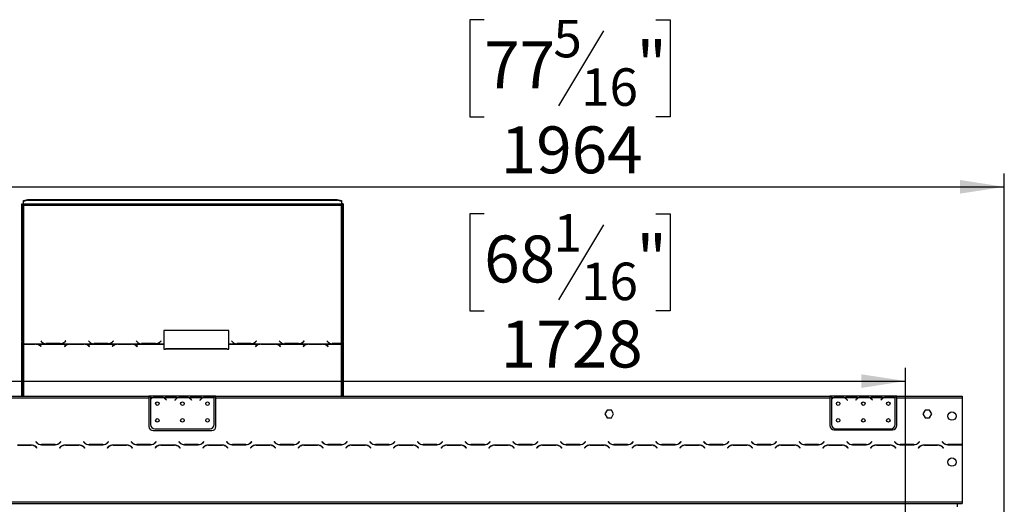
# Model space of a CAD drawing. Units: millimetres. Extents: x 39 to 4217, y 108 to 3331.
# Drawn here: x 1042 to 2218, y 2554 to 3133 of the extents above; entities that cross this region are included whole.
import ezdxf

# ---------------------------------------------------------------- set-up
doc = ezdxf.new("R2010")
doc.units = ezdxf.units.MM
doc.header["$LTSCALE"] = 16
doc.layers.add('FORMAT', color=7, linetype='Continuous')
doc.styles.add('SLDTEXTSTYLE0', font='TXT', dxfattribs={"width": 0.75})
doc.dimstyles.new('SLDDIMSTYLE0', dxfattribs={"dimtxt": 56, "dimasz": 52.832, "dimexe": 0, "dimexo": 0.0625, "dimgap": 14, "dimtad": 1, "dimrnd": 1e-09, "dimzin": 12, "dimdsep": 46, "dimtxsty": 'SLDTEXTSTYLE0', "dimsah": 1, "dimcen": 0.09, "dimadec": 0, "dimazin": 3, "dimtfac": 1, "dimtofl": 0, "dimtmove": 0, "dimatfit": 3, "dimfxl": 0, "dimfrac": 2, "dimtolj": 1, "dimtzin": 12, "dimarcsym": 0})

# ---------------------------------------------------------------- blocks, each defined once
blk = doc.blocks.new('_D')
at = {"layer": 'FORMAT'}
for p, q in [((1596.6, 2901.3), (1579.6, 2901.3)), ((1579.6, 2901.3), (1579.6, 2785.5)), ((1801.8, 2901.3), (1818.8, 2901.3)), ((1818.8, 2901.3), (1818.8, 2785.5)), ((1739.4, 2888.2), (1685.6, 2798.6)), ((1579.6, 2785.5), (1596.6, 2785.5)), ((1818.8, 2785.5), (1801.8, 2785.5)), ((372.1, 2433.5), (372.1, 2717.7)), ((2100.1, 2433.5), (2100.1, 2717.7)), ((372.1, 2701.7), (2100.1, 2701.7))]:
    blk.add_line(p, q, dxfattribs=at)
for points in [[(372.1, 2701.7), (424.9, 2693.5), (424.9, 2709.8)], [(2100.1, 2701.7), (2047.3, 2709.8), (2047.3, 2693.5)]]:
    blk.add_solid(points, dxfattribs=at)
at = {"layer": 'FORMAT', "attachment_point": 1, "style": 'SLDTEXTSTYLE0'}
for s, insert, char_height in [('1', (1679.4, 2901.1), 44.8), ('68', (1596.6, 2875.5), 56), ('"', (1778.7, 2875.5), 56), ('16', (1712.5, 2843.2), 44.8), ('1728', (1616.4, 2773.9), 56)]:
    blk.add_mtext(s, dxfattribs=dict(at, insert=insert, char_height=char_height))
blk = doc.blocks.new('_D_1')
at = {"layer": 'FORMAT'}
for p, q in [((1596.6, 3133.4), (1579.6, 3133.4)), ((1579.6, 3133.4), (1579.6, 3017.5)), ((1801.8, 3133.4), (1818.8, 3133.4)), ((1818.8, 3133.4), (1818.8, 3017.5)), ((1739.4, 3120.2), (1685.6, 3030.6)), ((1579.6, 3017.5), (1596.6, 3017.5)), ((1818.8, 3017.5), (1801.8, 3017.5)), ((254.1, 2502.7), (254.1, 2949.7)), ((2218.1, 2502.7), (2218.1, 2949.7)), ((254.1, 2933.7), (2218.1, 2933.7))]:
    blk.add_line(p, q, dxfattribs=at)
for points in [[(254.1, 2933.7), (306.9, 2925.6), (306.9, 2941.9)], [(2218.1, 2933.7), (2165.3, 2941.9), (2165.3, 2925.6)]]:
    blk.add_solid(points, dxfattribs=at)
at = {"layer": 'FORMAT', "attachment_point": 1, "style": 'SLDTEXTSTYLE0'}
for s, insert, char_height in [('5', (1679.4, 3133.2), 44.8), ('77', (1596.6, 3107.5), 56), ('"', (1778.7, 3107.5), 56), ('16', (1712.5, 3075.3), 44.8), ('1964', (1616.4, 3005.9), 56)]:
    blk.add_mtext(s, dxfattribs=dict(at, insert=insert, char_height=char_height))

msp = doc.modelspace()

# ---------------------------------------------------------------- linework, layer by layer
at = {"color": 7, "linetype": 'Continuous', "lineweight": 25}
for p, q in [((1046.093, 2917.323), (1051.093, 2918.617)), ((1051.093, 2917.651), (1046.093, 2916.357)), ((1051.093, 2918.617), (1051.093, 2917.651)), ((1051.093, 2918.617), (1421.093, 2918.617)), ((1051.093, 2917.651), (1421.093, 2917.651)), ((1421.093, 2917.651), (1421.093, 2918.617)), ((1421.093, 2918.617), (1426.093, 2917.323)), ((1426.093, 2916.357), (1421.093, 2917.651)), ((1044.093, 2749.756), (1044.093, 2913.579)), ((1044.093, 2913.579), (1045.093, 2913.579)), ((1045.093, 2749.756), (1045.093, 2913.579)), ((1046.093, 2916.357), (1046.093, 2917.323)), ((1046.093, 2912.992), (1046.093, 2916.357)), ((1426.093, 2912.992), (1046.093, 2912.992)), ((1046.093, 2912.992), (1046.093, 2911.767)), ((1046.093, 2911.767), (1046.093, 2746.272)), ((1046.093, 2911.767), (1426.093, 2911.767)), ((1426.093, 2917.323), (1426.093, 2916.357)), ((1426.093, 2916.357), (1426.093, 2912.992)), ((1426.093, 2911.767), (1426.093, 2912.992)), ((1426.093, 2746.401), (1426.093, 2911.767)), ((1427.093, 2913.579), (1427.093, 2749.756)), ((1428.093, 2913.579), (1427.093, 2913.579)), ((1428.093, 2913.579), (1428.093, 2749.756)), ((1291.733, 2762.177), (1213.733, 2762.177)), ((1213.733, 2762.177), (1213.733, 2746.272)), ((1291.733, 2761.918), (1213.733, 2761.918)), ((1291.733, 2746.272), (1291.733, 2762.177)), ((1045.093, 2749.756), (1044.093, 2749.756)), ((1044.093, 2749.756), (1044.093, 2748.756)), ((1044.093, 2748.756), (1045.093, 2748.756)), ((1044.093, 2683.488), (1044.093, 2748.756)), ((1045.093, 2749.756), (1045.093, 2748.756)), ((1045.093, 2683.488), (1045.093, 2748.756)), ((1046.093, 2746.272), (1072.514, 2746.272)), ((1046.093, 2745.956), (1046.093, 2746.272)), ((1060.373, 2745.956), (1046.093, 2745.956)), ((1046.093, 2745.956), (1046.093, 2745.811)), ((1046.093, 2745.811), (1060.29, 2745.811)), ((1061.406, 2745.915), (1060.373, 2745.956)), ((1061.406, 2745.915), (1101.014, 2745.915)), ((1061.406, 2745.915), (1061.406, 2745.632)), ((1065.947, 2743.964), (1067.045, 2743.099)), ((1067.187, 2743.21), (1066.03, 2744.122)), ((1066.733, 2749.588), (1067.89, 2748.471)), ((1067.045, 2743.099), (1067.187, 2743.21)), ((1072.514, 2746.272), (1073.547, 2746.224)), ((1073.63, 2746.401), (1073.067, 2746.42)), ((1073.547, 2746.224), (1089.919, 2746.224)), ((1089.837, 2746.401), (1073.63, 2746.401)), ((1089.919, 2746.224), (1090.952, 2746.272)), ((1090.952, 2746.272), (1129.514, 2746.272)), ((1095.493, 2748.405), (1094.951, 2747.928)), ((1096.39, 2744.122), (1095.233, 2743.21)), ((1095.233, 2743.21), (1095.375, 2743.099)), ((1095.375, 2743.099), (1096.473, 2743.964)), ((1096.592, 2749.725), (1095.493, 2748.664)), ((1096.592, 2749.466), (1095.493, 2748.405)), ((1095.493, 2748.405), (1095.493, 2748.664)), ((1095.576, 2748.471), (1096.733, 2749.588)), ((1096.733, 2749.588), (1096.592, 2749.725)), ((1096.592, 2749.466), (1096.592, 2749.725)), ((1096.599, 2749.459), (1096.592, 2749.466)), ((1102.047, 2745.956), (1101.014, 2745.915)), ((1118.419, 2745.956), (1102.047, 2745.956)), ((1102.13, 2745.811), (1118.337, 2745.811)), ((1119.452, 2745.915), (1118.419, 2745.956)), ((1119.452, 2745.915), (1158.014, 2745.915)), ((1119.452, 2745.915), (1119.452, 2745.632)), ((1123.733, 2749.588), (1124.89, 2748.471)), ((1123.993, 2743.964), (1125.092, 2743.099)), ((1125.233, 2743.21), (1124.076, 2744.122)), ((1125.092, 2743.099), (1125.233, 2743.21)), ((1129.514, 2746.272), (1130.547, 2746.224)), ((1130.63, 2746.401), (1130.067, 2746.42)), ((1130.547, 2746.224), (1146.919, 2746.224)), ((1146.837, 2746.401), (1130.63, 2746.401)), ((1146.919, 2746.224), (1147.952, 2746.272)), ((1147.952, 2746.272), (1186.514, 2746.272)), ((1152.493, 2748.405), (1151.951, 2747.928)), ((1153.39, 2744.122), (1152.233, 2743.21)), ((1152.233, 2743.21), (1152.375, 2743.099)), ((1152.375, 2743.099), (1153.473, 2743.964)), ((1153.592, 2749.725), (1152.493, 2748.664)), ((1153.592, 2749.466), (1152.493, 2748.405)), ((1152.493, 2748.405), (1152.493, 2748.664)), ((1152.576, 2748.471), (1153.733, 2749.588)), ((1153.733, 2749.588), (1153.592, 2749.725)), ((1153.592, 2749.466), (1153.592, 2749.725)), ((1153.599, 2749.459), (1153.592, 2749.466)), ((1159.047, 2745.956), (1158.014, 2745.915)), ((1175.419, 2745.956), (1159.047, 2745.956)), ((1159.13, 2745.811), (1175.337, 2745.811)), ((1176.452, 2745.915), (1175.419, 2745.956)), ((1176.452, 2745.915), (1213.733, 2745.915)), ((1176.452, 2745.915), (1176.452, 2745.632)), ((1180.733, 2749.588), (1181.89, 2748.471)), ((1180.993, 2743.964), (1182.092, 2743.099)), ((1182.233, 2743.21), (1181.076, 2744.122)), ((1182.092, 2743.099), (1182.233, 2743.21)), ((1186.514, 2746.272), (1187.547, 2746.224)), ((1187.63, 2746.401), (1187.067, 2746.42)), ((1187.547, 2746.224), (1203.919, 2746.224)), ((1203.837, 2746.401), (1187.63, 2746.401)), ((1203.919, 2746.224), (1204.952, 2746.272)), ((1204.952, 2746.272), (1213.733, 2746.272)), ((1209.493, 2748.405), (1208.951, 2747.928)), ((1210.592, 2749.725), (1209.493, 2748.664)), ((1210.592, 2749.466), (1209.493, 2748.405)), ((1209.493, 2748.405), (1209.493, 2748.664)), ((1209.576, 2748.471), (1210.733, 2749.588)), ((1210.733, 2749.588), (1210.592, 2749.725)), ((1210.592, 2749.466), (1210.592, 2749.725)), ((1210.599, 2749.459), (1210.592, 2749.466)), ((1213.733, 2746.272), (1213.733, 2745.915)), ((1213.733, 2745.915), (1213.733, 2739.611)), ((1291.733, 2746.272), (1300.514, 2746.272)), ((1291.733, 2745.915), (1291.733, 2746.272)), ((1291.733, 2739.611), (1291.733, 2745.915)), ((1291.733, 2745.915), (1329.014, 2745.915)), ((1294.733, 2749.588), (1295.89, 2748.471)), ((1300.514, 2746.272), (1301.547, 2746.224)), ((1301.63, 2746.401), (1301.067, 2746.42)), ((1301.547, 2746.224), (1317.919, 2746.224)), ((1317.837, 2746.401), (1301.63, 2746.401)), ((1317.919, 2746.224), (1318.952, 2746.272)), ((1318.952, 2746.272), (1357.514, 2746.272)), ((1323.493, 2748.405), (1322.951, 2747.928)), ((1324.39, 2744.122), (1323.233, 2743.21)), ((1323.233, 2743.21), (1323.375, 2743.099)), ((1323.375, 2743.099), (1324.473, 2743.964)), ((1324.592, 2749.725), (1323.493, 2748.664)), ((1324.592, 2749.466), (1323.493, 2748.405)), ((1323.493, 2748.405), (1323.493, 2748.664)), ((1323.576, 2748.471), (1324.733, 2749.588)), ((1324.733, 2749.588), (1324.592, 2749.725)), ((1324.592, 2749.466), (1324.592, 2749.725)), ((1324.599, 2749.459), (1324.592, 2749.466)), ((1330.047, 2745.956), (1329.014, 2745.915)), ((1346.419, 2745.956), (1330.047, 2745.956)), ((1330.13, 2745.811), (1346.337, 2745.811)), ((1347.452, 2745.915), (1346.419, 2745.956)), ((1347.452, 2745.915), (1386.014, 2745.915)), ((1347.452, 2745.915), (1347.452, 2745.632)), ((1351.733, 2749.588), (1352.89, 2748.471)), ((1351.993, 2743.964), (1353.092, 2743.099)), ((1353.233, 2743.21), (1352.076, 2744.122)), ((1353.092, 2743.099), (1353.233, 2743.21)), ((1357.514, 2746.272), (1358.547, 2746.224)), ((1358.63, 2746.401), (1358.067, 2746.42)), ((1358.547, 2746.224), (1374.919, 2746.224)), ((1374.837, 2746.401), (1358.63, 2746.401)), ((1374.919, 2746.224), (1375.952, 2746.272)), ((1375.952, 2746.272), (1414.514, 2746.272)), ((1380.493, 2748.405), (1379.951, 2747.928)), ((1381.39, 2744.122), (1380.233, 2743.21)), ((1380.233, 2743.21), (1380.375, 2743.099)), ((1380.375, 2743.099), (1381.473, 2743.964)), ((1381.592, 2749.725), (1380.493, 2748.664)), ((1381.592, 2749.466), (1380.493, 2748.405)), ((1380.493, 2748.405), (1380.493, 2748.664)), ((1380.576, 2748.471), (1381.733, 2749.588)), ((1381.733, 2749.588), (1381.592, 2749.725)), ((1381.592, 2749.466), (1381.592, 2749.725)), ((1381.599, 2749.459), (1381.592, 2749.466)), ((1387.047, 2745.956), (1386.014, 2745.915)), ((1403.419, 2745.956), (1387.047, 2745.956)), ((1387.13, 2745.811), (1403.337, 2745.811)), ((1404.452, 2745.915), (1403.419, 2745.956)), ((1404.452, 2745.915), (1426.093, 2745.915)), ((1404.452, 2745.915), (1404.452, 2745.632)), ((1408.733, 2749.588), (1409.89, 2748.471)), ((1408.993, 2743.964), (1410.092, 2743.099)), ((1410.233, 2743.21), (1409.076, 2744.122)), ((1410.092, 2743.099), (1410.233, 2743.21)), ((1414.514, 2746.272), (1415.547, 2746.224)), ((1415.63, 2746.401), (1415.067, 2746.42)), ((1415.547, 2746.224), (1426.093, 2746.224)), ((1426.093, 2746.401), (1415.63, 2746.401)), ((1426.093, 2746.224), (1426.093, 2746.401)), ((1426.093, 2746.224), (1426.093, 2745.915)), ((1428.093, 2749.756), (1427.093, 2749.756)), ((1427.093, 2748.861), (1427.093, 2749.756)), ((1427.093, 2748.861), (1428.093, 2748.861)), ((1427.093, 2748.861), (1427.093, 2683.488)), ((1428.093, 2748.861), (1428.093, 2749.756)), ((1428.093, 2748.861), (1428.093, 2683.488)), ((1213.733, 2739.611), (1215.733, 2739.611)), ((1289.733, 2740.38), (1215.733, 2740.38)), ((1215.733, 2739.611), (1215.733, 2740.38)), ((1289.733, 2739.611), (1215.733, 2739.611)), ((1289.733, 2740.38), (1289.733, 2739.611)), ((1289.733, 2739.611), (1291.733, 2739.611)), ((462.593, 2683.488), (1196.093, 2683.488)), ((1196.093, 2683.488), (1196.093, 2681.488)), ((1198.093, 2683.488), (1196.093, 2683.488)), ((1198.093, 2682.488), (1196.093, 2682.488)), ((1198.093, 2683.488), (1198.093, 2681.488)), ((1214.859, 2683.488), (1198.093, 2683.488)), ((1203.761, 2682.8), (1210.426, 2682.8)), ((1203.761, 2682.144), (1203.761, 2682.8)), ((1203.761, 2682.304), (1210.426, 2682.304)), ((1210.426, 2682.144), (1210.426, 2682.8)), ((1215.287, 2683.488), (1214.859, 2683.488)), ((1218.761, 2683.488), (1215.287, 2683.488)), ((1225.426, 2683.488), (1218.761, 2683.488)), ((1225.426, 2682.999), (1218.761, 2682.999)), ((1228.9, 2683.488), (1225.426, 2683.488)), ((1229.374, 2683.488), (1228.9, 2683.488)), ((1244.859, 2683.488), (1229.328, 2683.488)), ((1233.761, 2682.8), (1240.426, 2682.8)), ((1233.761, 2682.144), (1233.761, 2682.8)), ((1233.761, 2682.304), (1240.426, 2682.304)), ((1240.426, 2682.144), (1240.426, 2682.8)), ((1245.287, 2683.488), (1244.859, 2683.488)), ((1248.761, 2683.488), (1245.287, 2683.488)), ((1255.426, 2683.488), (1248.761, 2683.488)), ((1255.426, 2682.999), (1248.761, 2682.999)), ((1258.9, 2683.488), (1255.426, 2683.488)), ((1259.328, 2683.488), (1258.9, 2683.488)), ((1274.093, 2683.488), (1259.328, 2683.488)), ((1263.761, 2682.8), (1270.426, 2682.8)), ((1263.761, 2682.144), (1263.761, 2682.8)), ((1263.761, 2682.304), (1270.426, 2682.304)), ((1270.426, 2682.144), (1270.426, 2682.8)), ((1274.093, 2681.665), (1274.093, 2683.488)), ((1276.093, 2683.488), (1274.093, 2683.488)), ((1276.093, 2682.488), (1274.093, 2682.488)), ((1276.093, 2681.488), (1276.093, 2683.488)), ((1276.093, 2683.488), (2009.593, 2683.488)), ((2009.593, 2683.488), (2009.593, 2681.488)), ((2011.593, 2683.488), (2009.593, 2683.488)), ((2011.593, 2682.488), (2009.593, 2682.488)), ((2011.593, 2683.488), (2011.593, 2681.488)), ((2028.359, 2683.488), (2011.593, 2683.488)), ((2017.261, 2682.8), (2023.926, 2682.8)), ((2017.261, 2682.144), (2017.261, 2682.8)), ((2017.261, 2682.304), (2023.926, 2682.304)), ((2023.926, 2682.144), (2023.926, 2682.8)), ((2028.787, 2683.488), (2028.359, 2683.488)), ((2032.261, 2683.488), (2028.787, 2683.488)), ((2038.926, 2683.488), (2032.261, 2683.488)), ((2038.926, 2682.999), (2032.261, 2682.999)), ((2042.4, 2683.488), (2038.926, 2683.488)), ((2042.828, 2683.488), (2042.4, 2683.488)), ((2058.359, 2683.488), (2042.828, 2683.488)), ((2047.261, 2682.8), (2053.926, 2682.8)), ((2047.261, 2682.144), (2047.261, 2682.8)), ((2047.261, 2682.304), (2053.926, 2682.304)), ((2053.926, 2682.144), (2053.926, 2682.8)), ((2058.787, 2683.488), (2058.359, 2683.488)), ((2062.261, 2683.488), (2058.787, 2683.488)), ((2068.926, 2683.488), (2062.261, 2683.488)), ((2068.926, 2682.999), (2062.261, 2682.999)), ((2072.4, 2683.488), (2068.926, 2683.488)), ((2072.828, 2683.488), (2072.4, 2683.488)), ((2087.593, 2683.488), (2072.828, 2683.488)), ((2077.261, 2682.8), (2083.926, 2682.8)), ((2077.261, 2682.144), (2077.261, 2682.8)), ((2077.261, 2682.304), (2083.926, 2682.304)), ((2083.926, 2682.144), (2083.926, 2682.8)), ((2087.593, 2681.665), (2087.593, 2683.488)), ((2089.593, 2683.488), (2087.593, 2683.488)), ((2089.593, 2682.488), (2087.593, 2682.488)), ((2089.593, 2681.488), (2089.593, 2683.488)), ((2089.593, 2683.488), (2167.593, 2683.488)), ((2167.593, 2683.488), (2167.593, 2681.488)), ((462.593, 2681.488), (1196.093, 2681.488)), ((1196.093, 2681.488), (1196.093, 2647.488)), ((1199.859, 2681.488), (1198.093, 2681.488)), ((1198.093, 2681.488), (1198.093, 2680.151)), ((1198.093, 2679.864), (1198.093, 2649.724)), ((1213.9, 2681.488), (1200.287, 2681.488)), ((1229.859, 2681.488), (1214.328, 2681.488)), ((1216.401, 2679.518), (1216.94, 2678.876)), ((1217.093, 2679.004), (1216.554, 2679.647)), ((1216.94, 2678.876), (1217.093, 2679.004)), ((1227.632, 2679.647), (1227.093, 2679.004)), ((1227.093, 2679.004), (1227.247, 2678.876)), ((1227.247, 2678.876), (1227.786, 2679.518)), ((1243.9, 2681.488), (1230.287, 2681.488)), ((1259.859, 2681.488), (1244.328, 2681.488)), ((1246.401, 2679.518), (1246.94, 2678.876)), ((1247.093, 2679.004), (1246.554, 2679.647)), ((1246.94, 2678.876), (1247.093, 2679.004)), ((1257.632, 2679.647), (1257.093, 2679.004)), ((1257.093, 2679.004), (1257.247, 2678.876)), ((1257.247, 2678.876), (1257.786, 2679.518)), ((1273.9, 2681.488), (1260.287, 2681.488)), ((1274.093, 2681.577), (1274.093, 2681.665)), ((1274.093, 2649.724), (1274.093, 2681.389)), ((1276.093, 2647.488), (1276.093, 2681.488)), ((1276.093, 2681.488), (2009.593, 2681.488)), ((2009.593, 2681.488), (2009.593, 2648.488)), ((2013.359, 2681.488), (2011.593, 2681.488)), ((2011.593, 2681.488), (2011.593, 2680.151)), ((2011.593, 2679.864), (2011.593, 2649.724)), ((2027.4, 2681.488), (2013.787, 2681.488)), ((2043.359, 2681.488), (2027.828, 2681.488)), ((2029.901, 2679.518), (2030.44, 2678.876)), ((2030.593, 2679.004), (2030.054, 2679.647)), ((2030.44, 2678.876), (2030.593, 2679.004)), ((2041.132, 2679.647), (2040.593, 2679.004)), ((2040.593, 2679.004), (2040.747, 2678.876)), ((2040.747, 2678.876), (2041.286, 2679.518)), ((2057.4, 2681.488), (2043.787, 2681.488)), ((2073.359, 2681.488), (2057.828, 2681.488)), ((2059.901, 2679.518), (2060.44, 2678.876)), ((2060.593, 2679.004), (2060.054, 2679.647)), ((2060.44, 2678.876), (2060.593, 2679.004)), ((2071.132, 2679.647), (2070.593, 2679.004)), ((2070.593, 2679.004), (2070.747, 2678.876)), ((2070.747, 2678.876), (2071.286, 2679.518)), ((2087.4, 2681.488), (2073.787, 2681.488)), ((2087.593, 2681.577), (2087.593, 2681.665)), ((2087.593, 2649.724), (2087.593, 2681.389)), ((2089.593, 2648.488), (2089.593, 2681.488)), ((2089.593, 2681.488), (2167.593, 2681.488)), ((2167.593, 2681.488), (2167.593, 2625.915)), ((1743.467, 2667.038), (1740.84, 2662.488)), ((1740.84, 2662.488), (1743.467, 2657.938)), ((1748.72, 2667.038), (1743.467, 2667.038)), ((1751.347, 2662.488), (1748.72, 2667.038)), ((1748.72, 2657.938), (1751.347, 2662.488)), ((2123.467, 2667.038), (2120.84, 2662.488)), ((2120.84, 2662.488), (2123.467, 2657.938)), ((2128.72, 2667.038), (2123.467, 2667.038)), ((2131.347, 2662.488), (2128.72, 2667.038)), ((2128.72, 2657.938), (2131.347, 2662.488)), ((1743.467, 2657.938), (1748.72, 2657.938)), ((2123.467, 2657.938), (2128.72, 2657.938)), ((1201.093, 2642.488), (1271.093, 2642.488)), ((1203.093, 2644.724), (1269.093, 2644.724)), ((2014.593, 2643.488), (2084.593, 2643.488)), ((2016.593, 2644.724), (2082.593, 2644.724)), ((1055.53, 2625.288), (1039.157, 2625.288)), ((1039.24, 2625.088), (1055.447, 2625.088)), ((1044.093, 2625.088), (1044.093, 2625.288)), ((1045.093, 2625.088), (1045.093, 2625.288)), ((1060.985, 2629.33), (1060.843, 2629.188)), ((1060.843, 2629.188), (1062, 2628.032)), ((1062.083, 2628.232), (1060.985, 2629.33)), ((1067.657, 2625.688), (1084.03, 2625.688)), ((1083.947, 2625.888), (1067.74, 2625.888)), ((1090.702, 2629.33), (1089.604, 2628.232)), ((1089.687, 2628.032), (1090.843, 2629.188)), ((1090.843, 2629.188), (1090.702, 2629.33)), ((1112.53, 2625.288), (1096.157, 2625.288)), ((1096.24, 2625.088), (1112.447, 2625.088)), ((1117.985, 2629.33), (1117.843, 2629.188)), ((1117.843, 2629.188), (1119, 2628.032)), ((1119.083, 2628.232), (1117.985, 2629.33)), ((1124.657, 2625.688), (1141.03, 2625.688)), ((1140.947, 2625.888), (1124.74, 2625.888)), ((1147.702, 2629.33), (1146.604, 2628.232)), ((1146.687, 2628.032), (1147.843, 2629.188)), ((1147.843, 2629.188), (1147.702, 2629.33)), ((1169.53, 2625.288), (1153.157, 2625.288)), ((1153.24, 2625.088), (1169.447, 2625.088)), ((1174.985, 2629.33), (1174.843, 2629.188)), ((1174.843, 2629.188), (1176, 2628.032)), ((1176.083, 2628.232), (1174.985, 2629.33)), ((1181.657, 2625.688), (1198.03, 2625.688)), ((1197.947, 2625.888), (1181.74, 2625.888)), ((1204.702, 2629.33), (1203.604, 2628.232)), ((1203.687, 2628.032), (1204.843, 2629.188)), ((1204.843, 2629.188), (1204.702, 2629.33)), ((1226.53, 2625.288), (1210.157, 2625.288)), ((1210.24, 2625.088), (1226.447, 2625.088)), ((1231.985, 2629.33), (1231.843, 2629.188)), ((1231.843, 2629.188), (1233, 2628.032)), ((1233.083, 2628.232), (1231.985, 2629.33)), ((1238.657, 2625.688), (1255.03, 2625.688)), ((1254.947, 2625.888), (1238.74, 2625.888)), ((1261.702, 2629.33), (1260.604, 2628.232)), ((1260.687, 2628.032), (1261.843, 2629.188)), ((1261.843, 2629.188), (1261.702, 2629.33)), ((1283.53, 2625.288), (1267.157, 2625.288)), ((1267.24, 2625.088), (1283.447, 2625.088)), ((1288.985, 2629.33), (1288.843, 2629.188)), ((1288.843, 2629.188), (1290, 2628.032)), ((1290.083, 2628.232), (1288.985, 2629.33)), ((1295.657, 2625.688), (1312.03, 2625.688)), ((1311.947, 2625.888), (1295.74, 2625.888)), ((1318.702, 2629.33), (1317.604, 2628.232)), ((1317.687, 2628.032), (1318.843, 2629.188)), ((1318.843, 2629.188), (1318.702, 2629.33)), ((1340.53, 2625.288), (1324.157, 2625.288)), ((1324.24, 2625.088), (1340.447, 2625.088)), ((1345.985, 2629.33), (1345.843, 2629.188)), ((1345.843, 2629.188), (1347, 2628.032)), ((1347.083, 2628.232), (1345.985, 2629.33)), ((1352.657, 2625.688), (1369.03, 2625.688)), ((1368.947, 2625.888), (1352.74, 2625.888)), ((1375.702, 2629.33), (1374.604, 2628.232)), ((1374.687, 2628.032), (1375.843, 2629.188)), ((1375.843, 2629.188), (1375.702, 2629.33)), ((1397.53, 2625.288), (1381.157, 2625.288)), ((1381.24, 2625.088), (1397.447, 2625.088)), ((1402.985, 2629.33), (1402.843, 2629.188)), ((1402.843, 2629.188), (1404, 2628.032)), ((1404.083, 2628.232), (1402.985, 2629.33)), ((1409.657, 2625.688), (1426.03, 2625.688)), ((1425.947, 2625.888), (1409.74, 2625.888)), ((1427.093, 2625.971), (1427.093, 2625.759)), ((1428.093, 2626.182), (1428.093, 2625.959)), ((1432.702, 2629.33), (1431.604, 2628.232)), ((1431.687, 2628.032), (1432.843, 2629.188)), ((1432.843, 2629.188), (1432.702, 2629.33)), ((1454.53, 2625.288), (1438.157, 2625.288)), ((1438.24, 2625.088), (1454.447, 2625.088)), ((1459.985, 2629.33), (1459.843, 2629.188)), ((1459.843, 2629.188), (1461, 2628.032)), ((1461.083, 2628.232), (1459.985, 2629.33)), ((1466.657, 2625.688), (1483.03, 2625.688)), ((1482.947, 2625.888), (1466.74, 2625.888)), ((1489.702, 2629.33), (1488.604, 2628.232)), ((1488.687, 2628.032), (1489.843, 2629.188)), ((1489.843, 2629.188), (1489.702, 2629.33)), ((1511.53, 2625.288), (1495.157, 2625.288)), ((1495.24, 2625.088), (1511.447, 2625.088)), ((1516.985, 2629.33), (1516.843, 2629.188)), ((1516.843, 2629.188), (1518, 2628.032)), ((1518.083, 2628.232), (1516.985, 2629.33)), ((1523.657, 2625.688), (1540.03, 2625.688)), ((1539.947, 2625.888), (1523.74, 2625.888)), ((1546.702, 2629.33), (1545.604, 2628.232)), ((1545.687, 2628.032), (1546.843, 2629.188)), ((1546.843, 2629.188), (1546.702, 2629.33)), ((1568.53, 2625.288), (1552.157, 2625.288)), ((1552.24, 2625.088), (1568.447, 2625.088)), ((1573.985, 2629.33), (1573.843, 2629.188)), ((1573.843, 2629.188), (1575, 2628.032)), ((1575.083, 2628.232), (1573.985, 2629.33)), ((1580.657, 2625.688), (1597.03, 2625.688)), ((1596.947, 2625.888), (1580.74, 2625.888)), ((1603.702, 2629.33), (1602.604, 2628.232)), ((1602.687, 2628.032), (1603.843, 2629.188)), ((1603.843, 2629.188), (1603.702, 2629.33)), ((1625.53, 2625.288), (1609.157, 2625.288)), ((1609.24, 2625.088), (1625.447, 2625.088)), ((1630.985, 2629.33), (1630.843, 2629.188)), ((1630.843, 2629.188), (1632, 2628.032)), ((1632.083, 2628.232), (1630.985, 2629.33)), ((1637.657, 2625.688), (1654.03, 2625.688)), ((1653.947, 2625.888), (1637.74, 2625.888)), ((1660.702, 2629.33), (1659.604, 2628.232)), ((1659.687, 2628.032), (1660.843, 2629.188)), ((1660.843, 2629.188), (1660.702, 2629.33)), ((1682.53, 2625.288), (1666.157, 2625.288)), ((1666.24, 2625.088), (1682.447, 2625.088)), ((1687.985, 2629.33), (1687.843, 2629.188)), ((1687.843, 2629.188), (1689, 2628.032)), ((1689.083, 2628.232), (1687.985, 2629.33)), ((1694.657, 2625.688), (1711.03, 2625.688)), ((1710.947, 2625.888), (1694.74, 2625.888)), ((1717.702, 2629.33), (1716.604, 2628.232)), ((1716.687, 2628.032), (1717.843, 2629.188)), ((1717.843, 2629.188), (1717.702, 2629.33)), ((1739.53, 2625.288), (1723.157, 2625.288)), ((1723.24, 2625.088), (1739.447, 2625.088)), ((1744.985, 2629.33), (1744.843, 2629.188)), ((1744.843, 2629.188), (1746, 2628.032)), ((1746.083, 2628.232), (1744.985, 2629.33)), ((1751.657, 2625.688), (1768.03, 2625.688)), ((1767.947, 2625.888), (1751.74, 2625.888)), ((1774.702, 2629.33), (1773.604, 2628.232)), ((1773.687, 2628.032), (1774.843, 2629.188)), ((1774.843, 2629.188), (1774.702, 2629.33)), ((1796.53, 2625.288), (1780.157, 2625.288)), ((1780.24, 2625.088), (1796.447, 2625.088)), ((1801.985, 2629.33), (1801.843, 2629.188)), ((1801.843, 2629.188), (1803, 2628.032)), ((1803.083, 2628.232), (1801.985, 2629.33)), ((1808.657, 2625.688), (1825.03, 2625.688)), ((1824.947, 2625.888), (1808.74, 2625.888)), ((1831.702, 2629.33), (1830.604, 2628.232)), ((1830.687, 2628.032), (1831.843, 2629.188)), ((1831.843, 2629.188), (1831.702, 2629.33)), ((1853.53, 2625.288), (1837.157, 2625.288)), ((1837.24, 2625.088), (1853.447, 2625.088)), ((1858.985, 2629.33), (1858.843, 2629.188)), ((1858.843, 2629.188), (1860, 2628.032)), ((1860.083, 2628.232), (1858.985, 2629.33)), ((1865.657, 2625.688), (1882.03, 2625.688)), ((1881.947, 2625.888), (1865.74, 2625.888)), ((1888.702, 2629.33), (1887.604, 2628.232)), ((1887.687, 2628.032), (1888.843, 2629.188)), ((1888.843, 2629.188), (1888.702, 2629.33)), ((1910.53, 2625.288), (1894.157, 2625.288)), ((1894.24, 2625.088), (1910.447, 2625.088)), ((1915.985, 2629.33), (1915.843, 2629.188)), ((1915.843, 2629.188), (1917, 2628.032)), ((1917.083, 2628.232), (1915.985, 2629.33)), ((1922.657, 2625.688), (1939.03, 2625.688)), ((1938.947, 2625.888), (1922.74, 2625.888)), ((1945.702, 2629.33), (1944.604, 2628.232)), ((1944.687, 2628.032), (1945.843, 2629.188)), ((1945.843, 2629.188), (1945.702, 2629.33)), ((1967.53, 2625.288), (1951.157, 2625.288)), ((1951.24, 2625.088), (1967.447, 2625.088)), ((1972.985, 2629.33), (1972.843, 2629.188)), ((1972.843, 2629.188), (1974, 2628.032)), ((1974.083, 2628.232), (1972.985, 2629.33)), ((1979.657, 2625.688), (1996.03, 2625.688)), ((1995.947, 2625.888), (1979.74, 2625.888)), ((2002.702, 2629.33), (2001.604, 2628.232)), ((2001.687, 2628.032), (2002.843, 2629.188)), ((2002.843, 2629.188), (2002.702, 2629.33)), ((2024.53, 2625.288), (2008.157, 2625.288)), ((2008.24, 2625.088), (2024.447, 2625.088)), ((2029.985, 2629.33), (2029.843, 2629.188)), ((2029.843, 2629.188), (2031, 2628.032)), ((2031.083, 2628.232), (2029.985, 2629.33)), ((2036.657, 2625.688), (2053.03, 2625.688)), ((2052.947, 2625.888), (2036.74, 2625.888)), ((2059.702, 2629.33), (2058.604, 2628.232)), ((2058.687, 2628.032), (2059.843, 2629.188)), ((2059.843, 2629.188), (2059.702, 2629.33)), ((2081.53, 2625.288), (2065.157, 2625.288)), ((2065.24, 2625.088), (2081.447, 2625.088)), ((2086.985, 2629.33), (2086.843, 2629.188)), ((2086.843, 2629.188), (2088, 2628.032)), ((2088.083, 2628.232), (2086.985, 2629.33)), ((2093.657, 2625.688), (2110.03, 2625.688)), ((2109.947, 2625.888), (2093.74, 2625.888)), ((2116.702, 2629.33), (2115.604, 2628.232)), ((2115.687, 2628.032), (2116.843, 2629.188)), ((2116.843, 2629.188), (2116.702, 2629.33)), ((2138.53, 2625.288), (2122.157, 2625.288)), ((2122.24, 2625.088), (2138.447, 2625.088)), ((2143.985, 2629.33), (2143.843, 2629.188)), ((2143.843, 2629.188), (2145, 2628.032)), ((2145.083, 2628.232), (2143.985, 2629.33)), ((2150.657, 2625.688), (2167.03, 2625.688)), ((2166.947, 2625.888), (2150.74, 2625.888)), ((2167.593, 2625.708), (2167.593, 2557.488)), ((1061.104, 2622.745), (1062.202, 2621.647)), ((1062.343, 2621.788), (1061.187, 2622.945)), ((1062.202, 2621.647), (1062.343, 2621.788)), ((1090.5, 2622.945), (1089.343, 2621.788)), ((1089.343, 2621.788), (1089.485, 2621.647)), ((1089.485, 2621.647), (1090.583, 2622.745)), ((1118.104, 2622.745), (1119.202, 2621.647)), ((1119.343, 2621.788), (1118.187, 2622.945)), ((1119.202, 2621.647), (1119.343, 2621.788)), ((1147.5, 2622.945), (1146.343, 2621.788)), ((1146.343, 2621.788), (1146.485, 2621.647)), ((1146.485, 2621.647), (1147.583, 2622.745)), ((1175.104, 2622.745), (1176.202, 2621.647)), ((1176.343, 2621.788), (1175.187, 2622.945)), ((1176.202, 2621.647), (1176.343, 2621.788)), ((1204.5, 2622.945), (1203.343, 2621.788)), ((1203.343, 2621.788), (1203.485, 2621.647)), ((1203.485, 2621.647), (1204.583, 2622.745)), ((1232.104, 2622.745), (1233.202, 2621.647)), ((1233.343, 2621.788), (1232.187, 2622.945)), ((1233.202, 2621.647), (1233.343, 2621.788)), ((1261.5, 2622.945), (1260.343, 2621.788)), ((1260.343, 2621.788), (1260.485, 2621.647)), ((1260.485, 2621.647), (1261.583, 2622.745)), ((1289.104, 2622.745), (1290.202, 2621.647)), ((1290.343, 2621.788), (1289.187, 2622.945)), ((1290.202, 2621.647), (1290.343, 2621.788)), ((1318.5, 2622.945), (1317.343, 2621.788)), ((1317.343, 2621.788), (1317.485, 2621.647)), ((1317.485, 2621.647), (1318.583, 2622.745)), ((1346.104, 2622.745), (1347.202, 2621.647)), ((1347.343, 2621.788), (1346.187, 2622.945)), ((1347.202, 2621.647), (1347.343, 2621.788)), ((1375.5, 2622.945), (1374.343, 2621.788)), ((1374.343, 2621.788), (1374.485, 2621.647)), ((1374.485, 2621.647), (1375.583, 2622.745)), ((1403.104, 2622.745), (1404.202, 2621.647)), ((1404.343, 2621.788), (1403.187, 2622.945)), ((1404.202, 2621.647), (1404.343, 2621.788)), ((1432.5, 2622.945), (1431.343, 2621.788)), ((1431.343, 2621.788), (1431.485, 2621.647)), ((1431.485, 2621.647), (1432.583, 2622.745)), ((1460.104, 2622.745), (1461.202, 2621.647)), ((1461.343, 2621.788), (1460.187, 2622.945)), ((1461.202, 2621.647), (1461.343, 2621.788)), ((1489.5, 2622.945), (1488.343, 2621.788)), ((1488.343, 2621.788), (1488.485, 2621.647)), ((1488.485, 2621.647), (1489.583, 2622.745)), ((1517.104, 2622.745), (1518.202, 2621.647)), ((1518.343, 2621.788), (1517.187, 2622.945)), ((1518.202, 2621.647), (1518.343, 2621.788)), ((1546.5, 2622.945), (1545.343, 2621.788)), ((1545.343, 2621.788), (1545.485, 2621.647)), ((1545.485, 2621.647), (1546.583, 2622.745)), ((1574.104, 2622.745), (1575.202, 2621.647)), ((1575.343, 2621.788), (1574.187, 2622.945)), ((1575.202, 2621.647), (1575.343, 2621.788)), ((1603.5, 2622.945), (1602.343, 2621.788)), ((1602.343, 2621.788), (1602.485, 2621.647)), ((1602.485, 2621.647), (1603.583, 2622.745)), ((1631.104, 2622.745), (1632.202, 2621.647)), ((1632.343, 2621.788), (1631.187, 2622.945)), ((1632.202, 2621.647), (1632.343, 2621.788)), ((1660.5, 2622.945), (1659.343, 2621.788)), ((1659.343, 2621.788), (1659.485, 2621.647)), ((1659.485, 2621.647), (1660.583, 2622.745)), ((1688.104, 2622.745), (1689.202, 2621.647)), ((1689.343, 2621.788), (1688.187, 2622.945)), ((1689.202, 2621.647), (1689.343, 2621.788)), ((1717.5, 2622.945), (1716.343, 2621.788)), ((1716.343, 2621.788), (1716.485, 2621.647)), ((1716.485, 2621.647), (1717.583, 2622.745)), ((1745.104, 2622.745), (1746.202, 2621.647)), ((1746.343, 2621.788), (1745.187, 2622.945)), ((1746.202, 2621.647), (1746.343, 2621.788)), ((1774.5, 2622.945), (1773.343, 2621.788)), ((1773.343, 2621.788), (1773.485, 2621.647)), ((1773.485, 2621.647), (1774.583, 2622.745)), ((1802.104, 2622.745), (1803.202, 2621.647)), ((1803.343, 2621.788), (1802.187, 2622.945)), ((1803.202, 2621.647), (1803.343, 2621.788)), ((1831.5, 2622.945), (1830.343, 2621.788)), ((1830.343, 2621.788), (1830.485, 2621.647)), ((1830.485, 2621.647), (1831.583, 2622.745)), ((1859.104, 2622.745), (1860.202, 2621.647)), ((1860.343, 2621.788), (1859.187, 2622.945)), ((1860.202, 2621.647), (1860.343, 2621.788)), ((1888.5, 2622.945), (1887.343, 2621.788)), ((1887.343, 2621.788), (1887.485, 2621.647)), ((1887.485, 2621.647), (1888.583, 2622.745)), ((1916.104, 2622.745), (1917.202, 2621.647)), ((1917.343, 2621.788), (1916.187, 2622.945)), ((1917.202, 2621.647), (1917.343, 2621.788)), ((1945.5, 2622.945), (1944.343, 2621.788)), ((1944.343, 2621.788), (1944.485, 2621.647)), ((1944.485, 2621.647), (1945.583, 2622.745)), ((1973.104, 2622.745), (1974.202, 2621.647)), ((1974.343, 2621.788), (1973.187, 2622.945)), ((1974.202, 2621.647), (1974.343, 2621.788)), ((2002.5, 2622.945), (2001.343, 2621.788)), ((2001.343, 2621.788), (2001.485, 2621.647)), ((2001.485, 2621.647), (2002.583, 2622.745)), ((2030.104, 2622.745), (2031.202, 2621.647)), ((2031.343, 2621.788), (2030.187, 2622.945)), ((2031.202, 2621.647), (2031.343, 2621.788)), ((2059.5, 2622.945), (2058.343, 2621.788)), ((2058.343, 2621.788), (2058.485, 2621.647)), ((2058.485, 2621.647), (2059.583, 2622.745)), ((2087.104, 2622.745), (2088.202, 2621.647)), ((2088.343, 2621.788), (2087.187, 2622.945)), ((2088.202, 2621.647), (2088.343, 2621.788)), ((2116.5, 2622.945), (2115.343, 2621.788)), ((2115.343, 2621.788), (2115.485, 2621.647)), ((2115.485, 2621.647), (2116.583, 2622.745)), ((2144.104, 2622.745), (2145.202, 2621.647)), ((2145.343, 2621.788), (2144.187, 2622.945)), ((2145.202, 2621.647), (2145.343, 2621.788)), ((304.593, 2557.488), (2167.593, 2557.488)), ((304.593, 2555.488), (2167.593, 2555.488)), ((2161.593, 2555.488), (2161.593, 2551.488)), ((2167.593, 2557.488), (2167.593, 2555.488))]:
    msp.add_line(p, q, dxfattribs=at)
at = {"color": 8, "linetype": 'Continuous', "lineweight": 25}
for p, q in [((1046.093, 2745.811), (1046.093, 2683.488)), ((1066.03, 2743.899), (1066.03, 2744.122)), ((1073.63, 2746.224), (1073.63, 2746.401)), ((1089.837, 2746.224), (1089.837, 2746.401)), ((1096.39, 2743.899), (1096.39, 2744.122)), ((1124.076, 2743.899), (1124.076, 2744.122)), ((1130.63, 2746.224), (1130.63, 2746.401)), ((1146.837, 2746.224), (1146.837, 2746.401)), ((1153.39, 2743.899), (1153.39, 2744.122)), ((1181.076, 2743.899), (1181.076, 2744.122)), ((1187.63, 2746.224), (1187.63, 2746.401)), ((1203.837, 2746.224), (1203.837, 2746.401)), ((1301.63, 2746.224), (1301.63, 2746.401)), ((1317.837, 2746.224), (1317.837, 2746.401)), ((1324.39, 2743.899), (1324.39, 2744.122)), ((1352.076, 2743.899), (1352.076, 2744.122)), ((1358.63, 2746.224), (1358.63, 2746.401)), ((1374.837, 2746.224), (1374.837, 2746.401)), ((1381.39, 2743.899), (1381.39, 2744.122)), ((1409.076, 2743.899), (1409.076, 2744.122)), ((1415.63, 2746.224), (1415.63, 2746.401)), ((1426.093, 2683.488), (1426.093, 2745.915)), ((1218.761, 2682.999), (1218.761, 2683.488)), ((1225.426, 2682.999), (1225.426, 2683.488)), ((1248.761, 2682.999), (1248.761, 2683.488)), ((1255.426, 2682.999), (1255.426, 2683.488)), ((2032.261, 2682.999), (2032.261, 2683.488)), ((2038.926, 2682.999), (2038.926, 2683.488)), ((2062.261, 2682.999), (2062.261, 2683.488)), ((2068.926, 2682.999), (2068.926, 2683.488)), ((1046.093, 2625.288), (1046.093, 2625.088)), ((1426.093, 2625.689), (1426.093, 2625.89))]:
    msp.add_line(p, q, dxfattribs=at)
at = {"color": 7, "linetype": 'Continuous', "lineweight": 25}
for centre, radius in [((1206.093, 2674.724), 2.15), ((1236.093, 2674.724), 2.15), ((1266.093, 2674.724), 2.15), ((2019.593, 2674.724), 2.15), ((2049.593, 2674.724), 2.15), ((2079.593, 2674.724), 2.15), ((2155.593, 2659.888), 5), ((1206.093, 2654.724), 2.15), ((1236.093, 2654.724), 2.15), ((1266.093, 2654.724), 2.15), ((2019.593, 2654.724), 2.15), ((2049.593, 2654.724), 2.15), ((2079.593, 2654.724), 2.15), ((2155.593, 2604.888), 5)]:
    msp.add_circle(centre, radius, dxfattribs=at)
for centre, radius, start, end in [((1045.86, 2912.927), 1.183, 229.609308, 281.369055), ((1426.327, 2912.927), 1.183, 258.630945, 310.390692), ((1060.421, 2736.623), 9.188, 53.02904, 90.817104), ((1060.602, 2736.986), 8.965, 52.7404, 84.857059), ((1073.506, 2754.321), 8.11, 226.168093, 262.971692), ((1089.86, 2754.544), 8.143, 269.837068, 313.775588), ((1089.96, 2754.321), 8.11, 277.028308, 313.831907), ((1101.818, 2736.986), 8.965, 95.142941, 127.2596), ((1101.999, 2736.623), 9.188, 89.182896, 126.97096), ((1118.468, 2736.623), 9.188, 53.02904, 90.817104), ((1118.649, 2736.986), 8.965, 52.7404, 84.857059), ((1130.506, 2754.321), 8.11, 226.168093, 262.971692), ((1146.86, 2754.544), 8.143, 269.837068, 313.775588), ((1146.96, 2754.321), 8.11, 277.028308, 313.831907), ((1158.818, 2736.986), 8.965, 95.142941, 127.2596), ((1158.999, 2736.623), 9.188, 89.182896, 126.97096), ((1175.468, 2736.623), 9.188, 53.02904, 90.817104), ((1175.649, 2736.986), 8.965, 52.7404, 84.857059), ((1187.506, 2754.321), 8.11, 226.168093, 262.971692), ((1203.86, 2754.544), 8.143, 269.837068, 313.775588), ((1203.96, 2754.321), 8.11, 277.028308, 313.831907), ((1301.506, 2754.321), 8.11, 226.168093, 262.971692), ((1317.86, 2754.544), 8.143, 269.837068, 313.775588), ((1317.96, 2754.321), 8.11, 277.028308, 313.831907), ((1329.818, 2736.986), 8.965, 95.142941, 127.2596), ((1329.999, 2736.623), 9.188, 89.182896, 126.97096), ((1346.468, 2736.623), 9.188, 53.02904, 90.817104), ((1346.649, 2736.986), 8.965, 52.7404, 84.857059), ((1358.506, 2754.321), 8.11, 226.168093, 262.971692), ((1374.86, 2754.544), 8.143, 269.837068, 313.775588), ((1374.96, 2754.321), 8.11, 277.028308, 313.831907), ((1386.818, 2736.986), 8.965, 95.142941, 127.2596), ((1386.999, 2736.623), 9.188, 89.182896, 126.97096), ((1403.468, 2736.623), 9.188, 53.02904, 90.817104), ((1403.649, 2736.986), 8.965, 52.7404, 84.857059), ((1415.506, 2754.321), 8.11, 226.168093, 262.971692), ((1203.761, 2674.504), 7.8, 90, 116.442963), ((1210.426, 2674.504), 7.8, 63.557037, 90), ((1233.761, 2674.504), 7.8, 90, 116.442963), ((1240.426, 2674.504), 7.8, 63.557037, 90), ((1263.761, 2674.504), 7.8, 90, 116.442963), ((1270.426, 2674.504), 7.8, 63.557037, 90), ((2017.261, 2674.504), 7.8, 90, 116.442963), ((2023.926, 2674.504), 7.8, 63.557037, 90), ((2047.261, 2674.504), 7.8, 90, 116.442963), ((2053.926, 2674.504), 7.8, 63.557037, 90), ((2077.261, 2674.504), 7.8, 90, 116.442963), ((2083.926, 2674.504), 7.8, 63.557037, 90), ((1203.761, 2674.504), 7.8, 116.442963, 136.600294), ((1203.761, 2674.504), 8, 119.191593, 135.106), ((1210.426, 2674.504), 7.8, 40, 63.557037), ((1210.426, 2674.504), 8, 40, 60.808407), ((1233.761, 2674.504), 8, 119.191593, 140), ((1233.761, 2674.504), 7.8, 116.442963, 140), ((1240.426, 2674.504), 7.8, 40, 63.557037), ((1240.426, 2674.504), 8, 40, 60.808407), ((1263.761, 2674.504), 8, 119.191593, 140), ((1263.761, 2674.504), 7.8, 116.442963, 140), ((1270.426, 2674.504), 7.8, 61.954801, 63.557037), ((2017.261, 2674.504), 7.8, 116.442963, 136.600294), ((2017.261, 2674.504), 8, 119.191593, 135.106), ((2023.926, 2674.504), 7.8, 40, 63.557037), ((2023.926, 2674.504), 8, 40, 60.808407), ((2047.261, 2674.504), 8, 119.191593, 140), ((2047.261, 2674.504), 7.8, 116.442963, 140), ((2053.926, 2674.504), 7.8, 40, 63.557037), ((2053.926, 2674.504), 8, 40, 60.808407), ((2077.261, 2674.504), 8, 119.191593, 140), ((2077.261, 2674.504), 7.8, 116.442963, 140), ((2083.926, 2674.504), 7.8, 61.954801, 63.557037), ((1201.093, 2647.488), 5, 180, 270), ((1203.093, 2649.724), 5, 180, 270), ((1269.093, 2649.724), 5, 270, 0), ((1271.093, 2647.488), 5, 270, 0), ((2014.593, 2648.488), 5, 180, 270), ((2016.593, 2649.724), 5, 180, 270), ((2082.593, 2649.724), 5, 270, 0), ((2084.593, 2648.488), 5, 270, 0), ((1055.447, 2617.088), 8, 45, 90), ((1055.53, 2617.288), 8, 45, 90), ((1067.657, 2633.688), 8, 225, 270), ((1067.74, 2633.888), 8, 225, 270), ((1083.947, 2633.888), 8, 270, 315), ((1084.03, 2633.688), 8, 270, 315), ((1096.157, 2617.288), 8, 90, 135), ((1096.24, 2617.088), 8, 90, 135), ((1112.447, 2617.088), 8, 45, 90), ((1112.53, 2617.288), 8, 45, 90), ((1124.657, 2633.688), 8, 225, 270), ((1124.74, 2633.888), 8, 225, 270), ((1140.947, 2633.888), 8, 270, 315), ((1141.03, 2633.688), 8, 270, 315), ((1153.157, 2617.288), 8, 90, 135), ((1153.24, 2617.088), 8, 90, 135), ((1169.447, 2617.088), 8, 45, 90), ((1169.53, 2617.288), 8, 45, 90), ((1181.657, 2633.688), 8, 225, 270), ((1181.74, 2633.888), 8, 225, 270), ((1197.947, 2633.888), 8, 270, 315), ((1198.03, 2633.688), 8, 270, 315), ((1210.157, 2617.288), 8, 90, 135), ((1210.24, 2617.088), 8, 90, 135), ((1226.447, 2617.088), 8, 45, 90), ((1226.53, 2617.288), 8, 45, 90), ((1238.657, 2633.688), 8, 225, 270), ((1238.74, 2633.888), 8, 225, 270), ((1254.947, 2633.888), 8, 270, 315), ((1255.03, 2633.688), 8, 270, 315), ((1267.157, 2617.288), 8, 90, 135), ((1267.24, 2617.088), 8, 90, 135), ((1283.447, 2617.088), 8, 45, 90), ((1283.53, 2617.288), 8, 45, 90), ((1295.657, 2633.688), 8, 225, 270), ((1295.74, 2633.888), 8, 225, 270), ((1311.947, 2633.888), 8, 270, 315), ((1312.03, 2633.688), 8, 270, 315), ((1324.157, 2617.288), 8, 90, 135), ((1324.24, 2617.088), 8, 90, 135), ((1340.447, 2617.088), 8, 45, 90), ((1340.53, 2617.288), 8, 45, 90), ((1352.657, 2633.688), 8, 225, 270), ((1352.74, 2633.888), 8, 225, 270), ((1368.947, 2633.888), 8, 270, 315), ((1369.03, 2633.688), 8, 270, 315), ((1381.157, 2617.288), 8, 90, 135), ((1381.24, 2617.088), 8, 90, 135), ((1397.447, 2617.088), 8, 45, 90), ((1397.53, 2617.288), 8, 45, 90), ((1409.657, 2633.688), 8, 225, 270), ((1409.74, 2633.888), 8, 225, 270), ((1425.947, 2633.888), 8, 270, 315), ((1426.03, 2633.688), 8, 270, 315), ((1438.157, 2617.288), 8, 90, 135), ((1438.24, 2617.088), 8, 90, 135), ((1454.447, 2617.088), 8, 45, 90), ((1454.53, 2617.288), 8, 45, 90), ((1466.657, 2633.688), 8, 225, 270), ((1466.74, 2633.888), 8, 225, 270), ((1482.947, 2633.888), 8, 270, 315), ((1483.03, 2633.688), 8, 270, 315), ((1495.157, 2617.288), 8, 90, 135), ((1495.24, 2617.088), 8, 90, 135), ((1511.447, 2617.088), 8, 45, 90), ((1511.53, 2617.288), 8, 45, 90), ((1523.657, 2633.688), 8, 225, 270), ((1523.74, 2633.888), 8, 225, 270), ((1539.947, 2633.888), 8, 270, 315), ((1540.03, 2633.688), 8, 270, 315), ((1552.157, 2617.288), 8, 90, 135), ((1552.24, 2617.088), 8, 90, 135), ((1568.447, 2617.088), 8, 45, 90), ((1568.53, 2617.288), 8, 45, 90), ((1580.657, 2633.688), 8, 225, 270), ((1580.74, 2633.888), 8, 225, 270), ((1596.947, 2633.888), 8, 270, 315), ((1597.03, 2633.688), 8, 270, 315), ((1609.157, 2617.288), 8, 90, 135), ((1609.24, 2617.088), 8, 90, 135), ((1625.447, 2617.088), 8, 45, 90), ((1625.53, 2617.288), 8, 45, 90), ((1637.657, 2633.688), 8, 225, 270), ((1637.74, 2633.888), 8, 225, 270), ((1653.947, 2633.888), 8, 270, 315), ((1654.03, 2633.688), 8, 270, 315), ((1666.157, 2617.288), 8, 90, 135), ((1666.24, 2617.088), 8, 90, 135), ((1682.447, 2617.088), 8, 45, 90), ((1682.53, 2617.288), 8, 45, 90), ((1694.657, 2633.688), 8, 225, 270), ((1694.74, 2633.888), 8, 225, 270), ((1710.947, 2633.888), 8, 270, 315), ((1711.03, 2633.688), 8, 270, 315), ((1723.157, 2617.288), 8, 90, 135), ((1723.24, 2617.088), 8, 90, 135), ((1739.447, 2617.088), 8, 45, 90), ((1739.53, 2617.288), 8, 45, 90), ((1751.657, 2633.688), 8, 225, 270), ((1751.74, 2633.888), 8, 225, 270), ((1767.947, 2633.888), 8, 270, 315), ((1768.03, 2633.688), 8, 270, 315), ((1780.157, 2617.288), 8, 90, 135), ((1780.24, 2617.088), 8, 90, 135), ((1796.447, 2617.088), 8, 45, 90), ((1796.53, 2617.288), 8, 45, 90), ((1808.657, 2633.688), 8, 225, 270), ((1808.74, 2633.888), 8, 225, 270), ((1824.947, 2633.888), 8, 270, 315), ((1825.03, 2633.688), 8, 270, 315), ((1837.157, 2617.288), 8, 90, 135), ((1837.24, 2617.088), 8, 90, 135), ((1853.447, 2617.088), 8, 45, 90), ((1853.53, 2617.288), 8, 45, 90), ((1865.657, 2633.688), 8, 225, 270), ((1865.74, 2633.888), 8, 225, 270), ((1881.947, 2633.888), 8, 270, 315), ((1882.03, 2633.688), 8, 270, 315), ((1894.157, 2617.288), 8, 90, 135), ((1894.24, 2617.088), 8, 90, 135), ((1910.447, 2617.088), 8, 45, 90), ((1910.53, 2617.288), 8, 45, 90), ((1922.657, 2633.688), 8, 225, 270), ((1922.74, 2633.888), 8, 225, 270), ((1938.947, 2633.888), 8, 270, 315), ((1939.03, 2633.688), 8, 270, 315), ((1951.157, 2617.288), 8, 90, 135), ((1951.24, 2617.088), 8, 90, 135), ((1967.447, 2617.088), 8, 45, 90), ((1967.53, 2617.288), 8, 45, 90), ((1979.657, 2633.688), 8, 225, 270), ((1979.74, 2633.888), 8, 225, 270), ((1995.947, 2633.888), 8, 270, 315), ((1996.03, 2633.688), 8, 270, 315), ((2008.157, 2617.288), 8, 90, 135), ((2008.24, 2617.088), 8, 90, 135), ((2024.447, 2617.088), 8, 45, 90), ((2024.53, 2617.288), 8, 45, 90), ((2036.657, 2633.688), 8, 225, 270), ((2036.74, 2633.888), 8, 225, 270), ((2052.947, 2633.888), 8, 270, 315), ((2053.03, 2633.688), 8, 270, 315), ((2065.157, 2617.288), 8, 90, 135), ((2065.24, 2617.088), 8, 90, 135), ((2081.447, 2617.088), 8, 45, 90), ((2081.53, 2617.288), 8, 45, 90), ((2093.657, 2633.688), 8, 225, 270), ((2093.74, 2633.888), 8, 225, 270), ((2109.947, 2633.888), 8, 270, 315), ((2110.03, 2633.688), 8, 270, 315), ((2122.157, 2617.288), 8, 90, 135), ((2122.24, 2617.088), 8, 90, 135), ((2138.447, 2617.088), 8, 45, 90), ((2138.53, 2617.288), 8, 45, 90), ((2150.657, 2633.688), 8, 225, 270), ((2150.74, 2633.888), 8, 225, 270), ((2166.947, 2633.888), 8, 270, 274.635638), ((2167.03, 2633.688), 8, 270, 274.040613)]:
    msp.add_arc(centre, radius, start, end, dxfattribs=at)
for points in [[(1045.093, 2747.024), (1045.108, 2746.949), (1045.139, 2746.799), (1045.37, 2746.59), (1045.7, 2746.407), (1045.962, 2746.317), (1046.093, 2746.272)], [(1046.093, 2745.811), (1045.962, 2745.786), (1045.7, 2745.738), (1045.37, 2745.78), (1045.139, 2745.883), (1045.108, 2745.977), (1045.093, 2746.024)], [(1426.093, 2746.401), (1426.224, 2746.435), (1426.487, 2746.503), (1426.817, 2746.654), (1427.048, 2746.831), (1427.078, 2746.96), (1427.093, 2747.024)], [(1427.093, 2746.129), (1427.078, 2746.082), (1427.048, 2745.987), (1426.817, 2745.884), (1426.487, 2745.843), (1426.224, 2745.891), (1426.093, 2745.915)]]:
    msp.add_open_spline(points, degree=3, dxfattribs=at)
for points, knots in [([(1045.093, 2746.261), (1045.17, 2746.232), (1045.457, 2746.12), (1045.824, 2746.059), (1046.093, 2746.013)], [0, 0, 0, 0, 0.26557837, 1, 1, 1, 1]), ([(1426.093, 2746.142), (1426.363, 2746.177), (1426.73, 2746.224), (1427.017, 2746.32), (1427.093, 2746.346)], [0, 0, 0, 0, 0.73442163, 1, 1, 1, 1]), ([(1199.859, 2681.488), (1200.449, 2681.881), (1201.63, 2682.665), (1203.05, 2682.755), (1203.761, 2682.8)], [0, 0, 0, 0, 0.49977564, 1, 1, 1, 1]), ([(1210.426, 2682.8), (1211.136, 2682.754), (1212.555, 2682.662), (1213.737, 2681.88), (1214.328, 2681.488)], [0, 0, 0, 0, 0.49995573, 1, 1, 1, 1]), ([(1218.761, 2682.999), (1218.051, 2683.068), (1216.631, 2683.208), (1215.45, 2683.395), (1214.859, 2683.488)], [0, 0, 0, 0, 0.49995573, 1, 1, 1, 1]), ([(1229.328, 2683.488), (1228.738, 2683.394), (1227.557, 2683.206), (1226.137, 2683.068), (1225.426, 2682.999)], [0, 0, 0, 0, 0.49977564, 1, 1, 1, 1]), ([(1229.859, 2681.488), (1230.449, 2681.881), (1231.63, 2682.665), (1233.05, 2682.755), (1233.761, 2682.8)], [0, 0, 0, 0, 0.49977564, 1, 1, 1, 1]), ([(1240.426, 2682.8), (1241.136, 2682.754), (1242.555, 2682.662), (1243.737, 2681.88), (1244.328, 2681.488)], [0, 0, 0, 0, 0.49995573, 1, 1, 1, 1]), ([(1248.761, 2682.999), (1248.051, 2683.068), (1246.631, 2683.208), (1245.45, 2683.395), (1244.859, 2683.488)], [0, 0, 0, 0, 0.499955728, 1, 1, 1, 1]), ([(1259.328, 2683.488), (1258.738, 2683.394), (1257.557, 2683.206), (1256.137, 2683.068), (1255.426, 2682.999)], [0, 0, 0, 0, 0.49977564, 1, 1, 1, 1]), ([(1259.859, 2681.488), (1260.449, 2681.881), (1261.63, 2682.665), (1263.05, 2682.755), (1263.761, 2682.8)], [0, 0, 0, 0, 0.49977564, 1, 1, 1, 1]), ([(1270.426, 2682.8), (1271.086, 2682.76), (1272.407, 2682.681), (1273.531, 2682.004), (1274.093, 2681.665)], [0, 0, 0, 0, 0.49989125, 1, 1, 1, 1]), ([(2013.359, 2681.488), (2013.949, 2681.881), (2015.13, 2682.665), (2016.55, 2682.755), (2017.261, 2682.8)], [0, 0, 0, 0, 0.49977564, 1, 1, 1, 1]), ([(2023.926, 2682.8), (2024.636, 2682.754), (2026.055, 2682.662), (2027.237, 2681.88), (2027.828, 2681.488)], [0, 0, 0, 0, 0.49995573, 1, 1, 1, 1]), ([(2032.261, 2682.999), (2031.551, 2683.068), (2030.131, 2683.208), (2028.95, 2683.395), (2028.359, 2683.488)], [0, 0, 0, 0, 0.499955728, 1, 1, 1, 1]), ([(2042.828, 2683.488), (2042.238, 2683.394), (2041.057, 2683.206), (2039.637, 2683.068), (2038.926, 2682.999)], [0, 0, 0, 0, 0.49977564, 1, 1, 1, 1]), ([(2043.359, 2681.488), (2043.949, 2681.881), (2045.13, 2682.665), (2046.55, 2682.755), (2047.261, 2682.8)], [0, 0, 0, 0, 0.49977564, 1, 1, 1, 1]), ([(2053.926, 2682.8), (2054.636, 2682.754), (2056.055, 2682.662), (2057.237, 2681.88), (2057.828, 2681.488)], [0, 0, 0, 0, 0.49995573, 1, 1, 1, 1]), ([(2062.261, 2682.999), (2061.551, 2683.068), (2060.131, 2683.208), (2058.95, 2683.395), (2058.359, 2683.488)], [0, 0, 0, 0, 0.499955728, 1, 1, 1, 1]), ([(2072.828, 2683.488), (2072.238, 2683.394), (2071.057, 2683.206), (2069.637, 2683.068), (2068.926, 2682.999)], [0, 0, 0, 0, 0.49977564, 1, 1, 1, 1]), ([(2073.359, 2681.488), (2073.949, 2681.881), (2075.13, 2682.665), (2076.55, 2682.755), (2077.261, 2682.8)], [0, 0, 0, 0, 0.49977564, 1, 1, 1, 1]), ([(2083.926, 2682.8), (2084.586, 2682.76), (2085.907, 2682.681), (2087.031, 2682.004), (2087.593, 2681.665)], [0, 0, 0, 0, 0.49989125, 1, 1, 1, 1])]:
    msp.add_open_spline(points, degree=3, knots=knots, dxfattribs=at)

# ---------------------------------------------------------------- dimensions: what is measured, and where the dimension line sits
at = {"layer": 'FORMAT'}
dim = msp.add_linear_dim(base=(2218.093, 2933.722), p1=(254.093, 2486.727), p2=(2218.093, 2486.727), angle=0, dimstyle='SLDDIMSTYLE0', dxfattribs=at)
dim.commit()
dim.dimension.update_dxf_attribs({"geometry": '_D_1', "text_midpoint": (1699.197, 2933.722), "dimtype": 160})
dim = msp.add_linear_dim(base=(2100.093, 2701.676), p1=(372.093, 2417.488), p2=(2100.093, 2417.488), dimstyle='SLDDIMSTYLE0', dxfattribs=at)
dim.commit()
dim.dimension.update_dxf_attribs({"geometry": '_D', "text_midpoint": (1699.197, 2701.676), "dimtype": 160})

doc.saveas('drawing.dxf')
